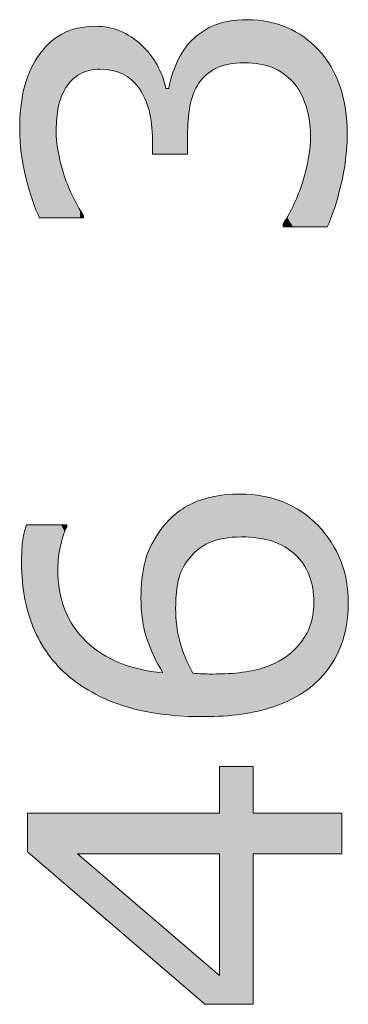
# Model space of a CAD drawing. Units: inches. Extents: x 5 to 63, y 5 to 46.9.
# Drawn here: x 10.1 to 11.4, y 15.2 to 19.2 of the extents above; entities that cross this region are included whole.
import ezdxf

# ---------------------------------------------------------------- set-up
doc = ezdxf.new("R2010")
doc.units = ezdxf.units.IN
doc.header["$MEASUREMENT"] = 0
doc.layers.add('UKUR', color=7, linetype='Continuous', lineweight=13)

# ---------------------------------------------------------------- blocks, each defined once
blk = doc.blocks.new('*U20')
at = {"layer": 'UKUR', "color": 7, "extrusion": (0, 0, -1)}
for points in [[(-10.8955, 15.2218), (-10.8955, 16.1923), (-11.0333, 15.2218)], [(-11.0333, 15.2218), (-10.8955, 16.1923), (-11.0333, 16.1923)], [(-10.3163, 15.6673), (-10.1114, 16.0018), (-10.3163, 16.0018)], [(-10.8352, 15.8364), (-10.8352, 16.0018), (-10.8955, 15.8364)], [(-10.8955, 15.8364), (-10.8352, 16.0018), (-10.8955, 16.0018)], [(-10.8352, 15.2218), (-10.3163, 15.8364), (-10.8352, 15.3907)], [(-10.8352, 15.2218), (-10.8352, 15.3907), (-10.8955, 15.2218)], [(-10.8955, 15.2218), (-10.8352, 15.3907), (-10.8955, 15.3389)]]:
    blk.add_solid(points, dxfattribs=at)
at = {"layer": 'UKUR', "color": 7}
for points in [[(10.1114, 15.8433), (10.1114, 16.0018), (10.3163, 15.6673)], [(10.3163, 15.8364), (10.3163, 16.0018), (10.8352, 15.8364)], [(10.8352, 15.8364), (10.3163, 16.0018), (10.8352, 16.0018)], [(11.0333, 15.8364), (11.0333, 16.0018), (11.3943, 15.8364)], [(11.3943, 15.8364), (11.0333, 16.0018), (11.3943, 16.0018)], [(10.3163, 15.6673), (10.3163, 15.8364), (10.8352, 15.2218)]]:
    blk.add_solid(points, dxfattribs=at)
blk = doc.blocks.new('*U21')
at = {"layer": 'UKUR', "color": 7}
for points in [[(10.8235, 17.0889), (10.8033, 17.2733), (10.8235, 17.2813)], [(10.8257, 17.0905), (10.8235, 17.2813), (10.8257, 17.2822)], [(10.8269, 17.0915), (10.8257, 17.2822), (10.8269, 17.2826)], [(10.8307, 17.0935), (10.8269, 17.2826), (10.8307, 17.2835)], [(10.8524, 17.1052), (10.8307, 17.2835), (10.8524, 17.2892)], [(10.8679, 17.1109), (10.8524, 17.2892), (10.8679, 17.2932)], [(10.8722, 17.1125), (10.8679, 17.2932), (10.8722, 17.2943)], [(10.8803, 17.1155), (10.8722, 17.2943), (10.8803, 17.295)], [(10.9109, 17.1227), (10.8803, 17.295), (10.9109, 17.2978)], [(10.9117, 17.1229), (10.9109, 17.2978), (10.9117, 17.2979)], [(10.9323, 17.1256), (10.9117, 17.2979), (10.9323, 17.2998)], [(10.9467, 17.1275), (10.9323, 17.2998), (10.9467, 17.3011)], [(10.9781, 17.1287), (10.9467, 17.3011), (10.9781, 17.304)], [(10.985, 17.129), (10.985, 17.3034), (10.9896, 17.1289)], [(10.9896, 17.1289), (10.9896, 17.303), (11.0198, 17.1279)], [(11.0198, 17.1279), (11.0198, 17.3004), (11.0398, 17.1258)], [(11.0398, 17.1258), (11.0398, 17.2987), (11.0524, 17.1245)], [(11.0524, 17.1245), (11.0524, 17.2976), (11.0531, 17.1244)], [(11.0531, 17.1244), (11.0531, 17.2975), (11.0714, 17.121)], [(11.0714, 17.121), (11.0714, 17.2959), (11.0829, 17.1189)], [(11.0829, 17.1189), (11.0829, 17.2926), (11.0829, 17.1189)], [(11.0829, 17.1189), (11.0829, 17.2926), (11.1114, 17.111)], [(11.1114, 17.111), (11.1114, 17.2844), (11.1153, 17.1095)], [(11.1153, 17.1095), (11.1153, 17.2833), (11.1201, 17.1077)], [(11.1201, 17.1077), (11.1201, 17.2819), (11.1377, 17.1009)], [(11.1377, 17.1009), (11.1377, 17.2768), (11.1533, 17.093)], [(10.7381, 16.9855), (10.7335, 17.2353), (10.7381, 17.2387)], [(10.7451, 17.0001), (10.7381, 17.2387), (10.7451, 17.244)], [(10.7484, 17.0068), (10.7451, 17.244), (10.7484, 17.2458)], [(10.7555, 17.0181), (10.7484, 17.2458), (10.7555, 17.2498)], [(10.7611, 17.027), (10.7555, 17.2498), (10.7611, 17.2529)], [(10.7813, 17.0524), (10.7611, 17.2529), (10.7813, 17.2642)], [(10.7835, 17.0546), (10.7813, 17.2642), (10.7835, 17.2654)], [(10.7869, 17.0579), (10.7835, 17.2654), (10.7869, 17.2668)], [(10.8033, 17.0739), (10.7869, 17.2668), (10.8033, 17.2733)], [(11.1533, 17.093), (11.1533, 17.2723), (11.1556, 17.0918)], [(11.1556, 17.0918), (11.1556, 17.2716), (11.162, 17.0886)], [(11.162, 17.0886), (11.162, 17.2683), (11.1713, 17.0825)], [(11.1713, 17.0825), (11.1713, 17.2633), (11.1824, 17.0752)], [(11.1824, 17.0752), (11.1824, 17.2574), (11.1841, 17.0741)], [(11.1841, 17.0741), (11.1841, 17.2564), (11.2041, 17.0574)], [(11.2041, 17.0574), (11.2041, 17.2457), (11.2072, 17.0541)], [(11.2072, 17.0541), (11.2072, 17.2441), (11.2215, 17.0393)], [(11.2215, 17.0393), (11.2215, 17.2365), (11.2221, 17.0387)], [(11.2221, 17.0387), (11.2221, 17.2361), (11.225, 17.0348)], [(10.7102, 16.4024), (10.6788, 17.1869), (10.7102, 17.2178)], [(10.7163, 16.402), (10.7102, 17.2178), (10.7163, 17.2224)], [(10.7102, 16.4024), (10.7102, 17.2178), (10.7163, 16.402)], [(10.7184, 16.89), (10.7163, 17.2224), (10.7184, 17.224)], [(10.7205, 16.9061), (10.7184, 17.224), (10.7205, 17.2256)], [(10.7249, 16.9395), (10.7205, 17.2256), (10.7249, 17.2288)], [(10.7259, 16.9438), (10.7249, 17.2288), (10.7259, 17.2296)], [(10.7303, 16.963), (10.7259, 17.2296), (10.7303, 17.2329)], [(10.7335, 16.9724), (10.7303, 17.2329), (10.7335, 17.2353)], [(11.225, 17.0348), (11.225, 17.2346), (11.231, 17.0269)], [(11.231, 17.0269), (11.231, 17.2314), (11.2376, 17.0183)], [(11.2376, 17.0183), (11.2376, 17.2258), (11.2402, 17.014)], [(11.2402, 17.014), (11.2402, 17.2236), (11.2507, 16.9963)], [(11.2507, 16.9963), (11.2507, 17.2147), (11.2528, 16.9917)], [(11.2528, 16.9917), (11.2528, 17.2129), (11.2615, 16.9726)], [(11.2615, 16.9726), (11.2615, 17.2056), (11.2631, 16.9679)], [(11.2631, 16.9679), (11.2631, 17.2043), (11.266, 16.959)], [(11.266, 16.959), (11.266, 17.2018), (11.2699, 16.9472)], [(11.2699, 16.9472), (11.2699, 17.1985), (11.2707, 16.9433)], [(11.2707, 16.9433), (11.2707, 17.1978), (11.2758, 16.9202)], [(10.1069, 16.8509), (10.1009, 17.1519), (10.1069, 17.1786)], [(10.1069, 16.8509), (10.1069, 17.1786), (10.1181, 16.8069)], [(10.1181, 16.8069), (10.1181, 17.1786), (10.142, 16.7445)], [(10.142, 16.7445), (10.142, 17.1786), (10.1719, 16.6874)], [(10.1719, 16.6874), (10.1719, 17.1786), (10.2073, 16.6357)], [(10.2073, 16.6357), (10.2073, 17.1786), (10.2354, 16.6038)], [(10.6646, 16.574), (10.6509, 17.1511), (10.6646, 17.1687)], [(10.6698, 16.4047), (10.6646, 17.1687), (10.6698, 17.1753)], [(10.6646, 16.4055), (10.6646, 17.1687), (10.6698, 16.4047)], [(10.6788, 16.4042), (10.6698, 17.1753), (10.6788, 17.1869)], [(10.6698, 16.4047), (10.6698, 17.1753), (10.6788, 16.4042)], [(10.6788, 16.4042), (10.6788, 17.1869), (10.7102, 16.4024)], [(11.2758, 16.9202), (11.2758, 17.1935), (11.2762, 16.917)], [(11.2762, 16.917), (11.2762, 17.1932), (11.2794, 16.8914)], [(11.2794, 16.8914), (11.2794, 17.1905), (11.2795, 16.8889)], [(11.2795, 16.8889), (11.2795, 17.1904), (11.2806, 16.861)], [(10.1009, 16.8742), (10.0914, 17.109), (10.1009, 17.1519)], [(10.1009, 16.8742), (10.1009, 17.1519), (10.1069, 16.8509)], [(10.6509, 16.5995), (10.6258, 17.1088), (10.6509, 17.1511)], [(10.6509, 16.5995), (10.6509, 17.1511), (10.6646, 16.574)], [(10.0907, 16.9465), (10.0872, 17.0236), (10.0907, 17.0943)], [(10.0914, 16.9415), (10.0907, 17.0943), (10.0914, 17.109)], [(10.0907, 16.9465), (10.0907, 17.0943), (10.0914, 16.9415)], [(10.0914, 16.9415), (10.0914, 17.109), (10.1009, 16.8742)], [(10.6126, 16.6792), (10.5978, 17.0455), (10.6126, 17.0866)], [(10.6258, 16.6458), (10.6126, 17.0866), (10.6258, 17.1088)], [(10.6126, 16.6792), (10.6126, 17.0866), (10.6258, 16.6458)], [(10.6258, 16.6458), (10.6258, 17.1088), (10.6509, 16.5995)], [(10.5965, 16.7221), (10.5899, 17.0236), (10.5965, 17.0421)], [(10.5978, 16.7166), (10.5965, 17.0421), (10.5978, 17.0455)], [(10.5965, 16.7221), (10.5965, 17.0421), (10.5978, 16.7166)], [(10.5978, 16.7166), (10.5978, 17.0455), (10.6126, 16.6792)], [(10.2354, 16.6038), (10.2354, 16.9981), (10.2383, 16.6006)], [(10.5899, 16.7514), (10.5806, 16.968), (10.5899, 17.0236)], [(10.5899, 16.7514), (10.5899, 17.0236), (10.5965, 16.7221)], [(10.2383, 16.6006), (10.2383, 16.963), (10.2426, 16.5956)], [(10.5786, 16.8222), (10.5747, 16.8789), (10.5786, 16.9559)], [(10.5806, 16.7922), (10.5786, 16.9559), (10.5806, 16.968)], [(10.5786, 16.8222), (10.5786, 16.9559), (10.5806, 16.7922)], [(10.5806, 16.7922), (10.5806, 16.968), (10.5899, 16.7514)], [(10.2426, 16.5956), (10.2426, 16.9101), (10.2471, 16.5906)], [(10.2471, 16.5906), (10.2471, 16.8938), (10.248, 16.5896)], [(10.248, 16.5896), (10.248, 16.8907), (10.2643, 16.5751)], [(10.7163, 16.402), (10.7163, 16.8386), (10.7184, 16.4019)], [(11.2795, 16.5272), (11.2794, 16.8335), (11.2795, 16.8342)], [(11.2806, 16.5282), (11.2795, 16.8342), (11.2806, 16.861)], [(10.2643, 16.5751), (10.2643, 16.8314), (10.2716, 16.5687)], [(10.2716, 16.5687), (10.2716, 16.8176), (10.2939, 16.5489)], [(10.7184, 16.4019), (10.7184, 16.8033), (10.7205, 16.4018)], [(11.2758, 16.5239), (11.2707, 16.7841), (11.2758, 16.8069)], [(11.2762, 16.5242), (11.2758, 16.8069), (11.2762, 16.8086)], [(11.2794, 16.5271), (11.2762, 16.8086), (11.2794, 16.8335)], [(10.2939, 16.5489), (10.2939, 16.7748), (10.3005, 16.5443)], [(10.3005, 16.5443), (10.3005, 16.7623), (10.347, 16.5117)], [(10.7205, 16.4018), (10.7205, 16.768), (10.7249, 16.4016)], [(11.2615, 16.5119), (11.2528, 16.7378), (11.2615, 16.757)], [(11.2631, 16.513), (11.2615, 16.757), (11.2631, 16.7604)], [(11.266, 16.515), (11.2631, 16.7604), (11.266, 16.7694)], [(11.2699, 16.5185), (11.266, 16.7694), (11.2699, 16.7814)], [(11.2707, 16.5193), (11.2699, 16.7814), (11.2707, 16.7841)], [(10.7249, 16.4016), (10.7249, 16.7407), (10.7259, 16.4015)], [(10.7259, 16.4015), (10.7259, 16.7346), (10.7303, 16.4012)], [(10.7303, 16.4012), (10.7303, 16.7162), (10.7335, 16.4011)], [(11.2402, 16.4972), (11.2376, 16.7124), (11.2402, 16.716)], [(11.2507, 16.5045), (11.2402, 16.716), (11.2507, 16.7342)], [(11.2528, 16.506), (11.2507, 16.7342), (11.2528, 16.7378)], [(10.347, 16.5117), (10.347, 16.7074), (10.3511, 16.5093)], [(10.3511, 16.5093), (10.3511, 16.7025), (10.4037, 16.4798)], [(10.7335, 16.4011), (10.7335, 16.7025), (10.7381, 16.4008)], [(10.7381, 16.4008), (10.7381, 16.6892), (10.7451, 16.4004)], [(11.2072, 16.4769), (11.2041, 16.672), (11.2072, 16.675)], [(11.2215, 16.4844), (11.2072, 16.675), (11.2215, 16.6911)], [(11.2221, 16.4847), (11.2215, 16.6911), (11.2221, 16.6917)], [(11.225, 16.4868), (11.2221, 16.6917), (11.225, 16.695)], [(11.231, 16.4909), (11.225, 16.695), (11.231, 16.7033)], [(11.2376, 16.4955), (11.231, 16.7033), (11.2376, 16.7124)], [(10.4037, 16.4798), (10.4037, 16.6613), (10.4143, 16.4751)], [(10.4143, 16.4751), (10.4143, 16.653), (10.4641, 16.4533)], [(10.7451, 16.4004), (10.7451, 16.6687), (10.7484, 16.4002)], [(10.7484, 16.4002), (10.7484, 16.6593), (10.7555, 16.3998)], [(10.7555, 16.3998), (10.7555, 16.6386), (10.7611, 16.3995)], [(11.162, 16.4543), (11.1556, 16.6326), (11.162, 16.6371)], [(11.1713, 16.4579), (11.162, 16.6371), (11.1713, 16.6437)], [(11.1824, 16.4638), (11.1713, 16.6437), (11.1824, 16.6516)], [(11.1841, 16.4647), (11.1824, 16.6516), (11.1841, 16.6532)], [(11.2041, 16.4752), (11.1841, 16.6532), (11.2041, 16.672)], [(10.4641, 16.4533), (10.4641, 16.6273), (10.4876, 16.4457)], [(10.4876, 16.4457), (10.4876, 16.6151), (10.5282, 16.4324)], [(10.5282, 16.4324), (10.5282, 16.6023), (10.571, 16.4222)], [(10.7611, 16.3995), (10.7611, 16.6269), (10.7813, 16.3984)], [(11.0714, 16.4234), (11.0531, 16.5893), (11.0714, 16.5945)], [(11.0829, 16.4267), (11.0714, 16.5945), (11.0829, 16.5978)], [(11.1114, 16.4348), (11.0829, 16.5978), (11.1114, 16.6095)], [(11.0829, 16.4267), (11.0829, 16.5978), (11.0829, 16.5978)], [(11.1153, 16.4359), (11.1114, 16.6095), (11.1153, 16.611)], [(11.1201, 16.4378), (11.1153, 16.611), (11.1201, 16.613)], [(11.1377, 16.4447), (11.1201, 16.613), (11.1377, 16.6225)], [(11.1533, 16.4509), (11.1377, 16.6225), (11.1533, 16.6309)], [(11.1556, 16.4518), (11.1533, 16.6309), (11.1556, 16.6326)], [(10.571, 16.4222), (10.571, 16.5888), (10.5747, 16.4214)], [(10.5747, 16.4214), (10.5747, 16.5882), (10.5786, 16.4205)], [(10.5786, 16.4205), (10.5786, 16.5876), (10.5806, 16.42)], [(10.5806, 16.42), (10.5806, 16.5873), (10.5899, 16.4178)], [(10.5899, 16.4178), (10.5899, 16.5858), (10.5965, 16.4162)], [(10.5965, 16.4162), (10.5965, 16.5848), (10.5978, 16.416)], [(10.5978, 16.416), (10.5978, 16.5846), (10.6126, 16.4137)], [(10.6126, 16.4137), (10.6126, 16.5822), (10.6258, 16.4116)], [(10.6258, 16.4116), (10.6258, 16.5802), (10.6509, 16.4077)], [(10.6509, 16.4077), (10.6509, 16.5762), (10.6646, 16.4055)], [(10.7813, 16.3984), (10.7813, 16.5847), (10.7835, 16.3982)], [(10.7835, 16.3982), (10.7835, 16.5802), (10.7869, 16.398)], [(10.7869, 16.398), (10.7869, 16.573), (10.8033, 16.3971)], [(10.8033, 16.3971), (10.8033, 16.5719), (10.8235, 16.396)], [(10.8235, 16.396), (10.8235, 16.5706), (10.8257, 16.3958)], [(10.8257, 16.3958), (10.8257, 16.5705), (10.8269, 16.3958)], [(10.8269, 16.3958), (10.8269, 16.5705), (10.8307, 16.3956)], [(10.8722, 16.3969), (10.8679, 16.5695), (10.8722, 16.5697)], [(10.8803, 16.3971), (10.8722, 16.5697), (10.8803, 16.5699)], [(10.9109, 16.3981), (10.8803, 16.5699), (10.9109, 16.5707)], [(10.9117, 16.3982), (10.9109, 16.5707), (10.9117, 16.5708)], [(10.9323, 16.4003), (10.9117, 16.5708), (10.9323, 16.5713)], [(10.9467, 16.4017), (10.9323, 16.5713), (10.9467, 16.5727)], [(10.9781, 16.4049), (10.9467, 16.5727), (10.9781, 16.5756)], [(10.985, 16.4056), (10.9781, 16.5756), (10.985, 16.5762)], [(10.9896, 16.4065), (10.985, 16.5763), (10.9896, 16.5767)], [(10.985, 16.4056), (10.985, 16.5762), (10.985, 16.5763)], [(11.0198, 16.4121), (10.9896, 16.5767), (11.0198, 16.582)], [(11.0398, 16.4158), (11.0198, 16.582), (11.0398, 16.5855)], [(11.0524, 16.4181), (11.0398, 16.5855), (11.0524, 16.5891)], [(11.0531, 16.4182), (11.0524, 16.5891), (11.0531, 16.5893)]]:
    blk.add_solid(points, dxfattribs=at)
at = {"layer": 'UKUR', "color": 7, "extrusion": (0, 0, -1)}
for points in [[(-10.8235, 17.0889), (-10.8235, 17.2813), (-10.8257, 17.0905)], [(-10.8257, 17.0905), (-10.8257, 17.2822), (-10.8269, 17.0915)], [(-10.8269, 17.0915), (-10.8269, 17.2826), (-10.8307, 17.0935)], [(-10.8307, 17.0935), (-10.8307, 17.2835), (-10.8524, 17.1052)], [(-10.8524, 17.1052), (-10.8524, 17.2892), (-10.8679, 17.1109)], [(-10.8679, 17.1109), (-10.8679, 17.2932), (-10.8722, 17.1125)], [(-10.8722, 17.1125), (-10.8722, 17.2943), (-10.8803, 17.1155)], [(-10.8803, 17.1155), (-10.8803, 17.295), (-10.9109, 17.1227)], [(-10.9109, 17.1227), (-10.9109, 17.2978), (-10.9117, 17.1229)], [(-10.9117, 17.1229), (-10.9117, 17.2979), (-10.9323, 17.1256)], [(-10.9323, 17.1256), (-10.9323, 17.2998), (-10.9467, 17.1275)], [(-10.9467, 17.1275), (-10.9467, 17.3011), (-10.9781, 17.1287)], [(-10.9781, 17.1287), (-10.9781, 17.304), (-10.985, 17.129)], [(-10.985, 17.129), (-10.9781, 17.304), (-10.985, 17.3034)], [(-10.985, 17.129), (-10.985, 17.3034), (-10.985, 17.129)], [(-10.985, 17.129), (-10.985, 17.3034), (-10.985, 17.3034)], [(-10.9896, 17.1289), (-10.985, 17.3034), (-10.9896, 17.303)], [(-11.0198, 17.1279), (-10.9896, 17.303), (-11.0198, 17.3004)], [(-11.0398, 17.1258), (-11.0198, 17.3004), (-11.0398, 17.2987)], [(-11.0524, 17.1245), (-11.0398, 17.2987), (-11.0524, 17.2976)], [(-11.0531, 17.1244), (-11.0524, 17.2976), (-11.0531, 17.2975)], [(-11.0714, 17.121), (-11.0531, 17.2975), (-11.0714, 17.2959)], [(-11.0829, 17.1189), (-11.0714, 17.2959), (-11.0829, 17.2926)], [(-11.0829, 17.1189), (-11.0829, 17.2926), (-11.0829, 17.2926)], [(-11.1114, 17.111), (-11.0829, 17.2926), (-11.1114, 17.2844)], [(-11.1153, 17.1095), (-11.1114, 17.2844), (-11.1153, 17.2833)], [(-11.1201, 17.1077), (-11.1153, 17.2833), (-11.1201, 17.2819)], [(-11.1377, 17.1009), (-11.1201, 17.2819), (-11.1377, 17.2768)], [(-11.1533, 17.093), (-11.1377, 17.2768), (-11.1533, 17.2723)], [(-10.7381, 16.9855), (-10.7381, 17.2387), (-10.7451, 17.0001)], [(-10.7451, 17.0001), (-10.7451, 17.244), (-10.7484, 17.0068)], [(-10.7484, 17.0068), (-10.7484, 17.2458), (-10.7555, 17.0181)], [(-10.7555, 17.0181), (-10.7555, 17.2498), (-10.7611, 17.027)], [(-10.7611, 17.027), (-10.7611, 17.2529), (-10.7813, 17.0524)], [(-10.7813, 17.0524), (-10.7813, 17.2642), (-10.7835, 17.0546)], [(-10.7835, 17.0546), (-10.7835, 17.2654), (-10.7869, 17.0579)], [(-10.7869, 17.0579), (-10.7869, 17.2668), (-10.8033, 17.0739)], [(-10.8033, 17.0739), (-10.8033, 17.2733), (-10.8235, 17.0889)], [(-11.1556, 17.0918), (-11.1533, 17.2723), (-11.1556, 17.2716)], [(-11.162, 17.0886), (-11.1556, 17.2716), (-11.162, 17.2683)], [(-11.1713, 17.0825), (-11.162, 17.2683), (-11.1713, 17.2633)], [(-11.1824, 17.0752), (-11.1713, 17.2633), (-11.1824, 17.2574)], [(-11.1841, 17.0741), (-11.1824, 17.2574), (-11.1841, 17.2564)], [(-11.2041, 17.0574), (-11.1841, 17.2564), (-11.2041, 17.2457)], [(-11.2072, 17.0541), (-11.2041, 17.2457), (-11.2072, 17.2441)], [(-11.2215, 17.0393), (-11.2072, 17.2441), (-11.2215, 17.2365)], [(-11.2221, 17.0387), (-11.2215, 17.2365), (-11.2221, 17.2361)], [(-11.225, 17.0348), (-11.2221, 17.2361), (-11.225, 17.2346)], [(-10.7163, 16.8386), (-10.7163, 17.2224), (-10.7184, 16.89)], [(-10.7184, 16.89), (-10.7184, 17.224), (-10.7205, 16.9061)], [(-10.7205, 16.9061), (-10.7205, 17.2256), (-10.7249, 16.9395)], [(-10.7249, 16.9395), (-10.7249, 17.2288), (-10.7259, 16.9438)], [(-10.7259, 16.9438), (-10.7259, 17.2296), (-10.7303, 16.963)], [(-10.7303, 16.963), (-10.7303, 17.2329), (-10.7335, 16.9724)], [(-10.7335, 16.9724), (-10.7335, 17.2353), (-10.7381, 16.9855)], [(-11.231, 17.0269), (-11.225, 17.2346), (-11.231, 17.2314)], [(-11.2376, 17.0183), (-11.231, 17.2314), (-11.2376, 17.2258)], [(-11.2402, 17.014), (-11.2376, 17.2258), (-11.2402, 17.2236)], [(-11.2507, 16.9963), (-11.2402, 17.2236), (-11.2507, 17.2147)], [(-11.2528, 16.9917), (-11.2507, 17.2147), (-11.2528, 17.2129)], [(-11.2615, 16.9726), (-11.2528, 17.2129), (-11.2615, 17.2056)], [(-11.2631, 16.9679), (-11.2615, 17.2056), (-11.2631, 17.2043)], [(-11.266, 16.959), (-11.2631, 17.2043), (-11.266, 17.2018)], [(-11.2699, 16.9472), (-11.266, 17.2018), (-11.2699, 17.1985)], [(-11.2707, 16.9433), (-11.2699, 17.1985), (-11.2707, 17.1978)], [(-11.2758, 16.9202), (-11.2707, 17.1978), (-11.2758, 17.1935)], [(-10.1181, 16.8069), (-10.1069, 17.1786), (-10.1181, 17.1786)], [(-10.142, 16.7445), (-10.1181, 17.1786), (-10.142, 17.1786)], [(-10.1719, 16.6874), (-10.142, 17.1786), (-10.1719, 17.1786)], [(-10.2073, 16.6357), (-10.1719, 17.1786), (-10.2073, 17.1786)], [(-10.2354, 16.6038), (-10.2073, 17.1786), (-10.2354, 17.1786)], [(-10.2354, 16.9981), (-10.2354, 17.1786), (-10.2383, 17.0482)], [(-10.2383, 17.0482), (-10.2354, 17.1786), (-10.2383, 17.1786)], [(-10.2383, 17.0482), (-10.2383, 17.1786), (-10.2426, 17.0724)], [(-10.2426, 17.0724), (-10.2383, 17.1786), (-10.2426, 17.1786)], [(-10.2426, 17.0724), (-10.2426, 17.1786), (-10.2471, 17.0973)], [(-10.2471, 17.0973), (-10.2426, 17.1786), (-10.2471, 17.1786)], [(-10.2471, 17.0973), (-10.2471, 17.1786), (-10.248, 17.0999)], [(-10.248, 17.0999), (-10.2471, 17.1786), (-10.248, 17.1786)], [(-10.248, 17.0999), (-10.248, 17.1786), (-10.2643, 17.1488)], [(-10.2643, 17.1488), (-10.248, 17.1786), (-10.2643, 17.1786)], [(-10.2643, 17.1488), (-10.2643, 17.1786), (-10.2716, 17.1704)], [(-10.2716, 17.1704), (-10.2643, 17.1786), (-10.2716, 17.1786)], [(-11.2762, 16.917), (-11.2758, 17.1935), (-11.2762, 17.1932)], [(-11.2794, 16.8914), (-11.2762, 17.1932), (-11.2794, 17.1905)], [(-11.2795, 16.8889), (-11.2794, 17.1905), (-11.2795, 17.1904)], [(-11.2806, 16.861), (-11.2795, 17.1904), (-11.2806, 17.1894)], [(-11.2806, 16.5282), (-11.2806, 17.1894), (-11.2975, 16.5434)], [(-11.2975, 16.5434), (-11.2806, 17.1894), (-11.2975, 17.1752)], [(-11.2975, 16.5434), (-11.2975, 17.1752), (-11.3047, 16.5499)], [(-11.3047, 16.5499), (-11.2975, 17.1752), (-11.3047, 17.1661)], [(-11.3047, 16.5499), (-11.3047, 17.1661), (-11.3516, 16.6089)], [(-11.3516, 16.6089), (-11.3047, 17.1661), (-11.3516, 17.107)], [(-11.3516, 16.6089), (-11.3516, 17.107), (-11.3554, 16.6138)], [(-11.3554, 16.6138), (-11.3516, 17.107), (-11.3554, 17.0995)], [(-11.3554, 16.6138), (-11.3554, 17.0995), (-11.3902, 16.684)], [(-11.3902, 16.684), (-11.3554, 17.0995), (-11.3902, 17.0316)], [(-10.2383, 16.6006), (-10.2354, 16.9981), (-10.2383, 16.963)], [(-11.3902, 16.684), (-11.3902, 17.0316), (-11.3916, 16.6867)], [(-11.3916, 16.6867), (-11.3902, 17.0316), (-11.3916, 17.0268)], [(-11.3916, 16.6867), (-11.3916, 17.0268), (-11.4134, 16.7676)], [(-11.4134, 16.7676), (-11.3916, 17.0268), (-11.4134, 16.949)], [(-10.2426, 16.5956), (-10.2383, 16.963), (-10.2426, 16.9101)], [(-11.4134, 16.7676), (-11.4134, 16.949), (-11.4137, 16.7687)], [(-11.4137, 16.7687), (-11.4134, 16.949), (-11.4137, 16.9456)], [(-11.4137, 16.7687), (-11.4137, 16.9456), (-11.4212, 16.8593)], [(-10.2471, 16.5906), (-10.2426, 16.9101), (-10.2471, 16.8938)], [(-10.248, 16.5896), (-10.2471, 16.8938), (-10.248, 16.8907)], [(-10.2643, 16.5751), (-10.248, 16.8907), (-10.2643, 16.8314)], [(-10.7184, 16.4019), (-10.7163, 16.8386), (-10.7184, 16.8033)], [(-11.2795, 16.5272), (-11.2795, 16.8342), (-11.2806, 16.5282)], [(-10.2716, 16.5687), (-10.2643, 16.8314), (-10.2716, 16.8176)], [(-10.2939, 16.5489), (-10.2716, 16.8176), (-10.2939, 16.7748)], [(-10.7205, 16.4018), (-10.7184, 16.8033), (-10.7205, 16.768)], [(-11.2758, 16.5239), (-11.2758, 16.8069), (-11.2762, 16.5242)], [(-11.2762, 16.5242), (-11.2762, 16.8086), (-11.2794, 16.5271)], [(-11.2794, 16.5271), (-11.2794, 16.8335), (-11.2795, 16.5272)], [(-10.3005, 16.5443), (-10.2939, 16.7748), (-10.3005, 16.7623)], [(-10.347, 16.5117), (-10.3005, 16.7623), (-10.347, 16.7074)], [(-10.7249, 16.4016), (-10.7205, 16.768), (-10.7249, 16.7407)], [(-11.2615, 16.5119), (-11.2615, 16.757), (-11.2631, 16.513)], [(-11.2631, 16.513), (-11.2631, 16.7604), (-11.266, 16.515)], [(-11.266, 16.515), (-11.266, 16.7694), (-11.2699, 16.5185)], [(-11.2699, 16.5185), (-11.2699, 16.7814), (-11.2707, 16.5193)], [(-11.2707, 16.5193), (-11.2707, 16.7841), (-11.2758, 16.5239)], [(-10.7259, 16.4015), (-10.7249, 16.7407), (-10.7259, 16.7346)], [(-10.7303, 16.4012), (-10.7259, 16.7346), (-10.7303, 16.7162)], [(-10.7335, 16.4011), (-10.7303, 16.7162), (-10.7335, 16.7025)], [(-11.2402, 16.4972), (-11.2402, 16.716), (-11.2507, 16.5045)], [(-11.2507, 16.5045), (-11.2507, 16.7342), (-11.2528, 16.506)], [(-11.2528, 16.506), (-11.2528, 16.7378), (-11.2615, 16.5119)], [(-10.3511, 16.5093), (-10.347, 16.7074), (-10.3511, 16.7025)], [(-10.4037, 16.4798), (-10.3511, 16.7025), (-10.4037, 16.6613)], [(-10.7381, 16.4008), (-10.7335, 16.7025), (-10.7381, 16.6892)], [(-10.7451, 16.4004), (-10.7381, 16.6892), (-10.7451, 16.6687)], [(-11.2072, 16.4769), (-11.2072, 16.675), (-11.2215, 16.4844)], [(-11.2215, 16.4844), (-11.2215, 16.6911), (-11.2221, 16.4847)], [(-11.2221, 16.4847), (-11.2221, 16.6917), (-11.225, 16.4868)], [(-11.225, 16.4868), (-11.225, 16.695), (-11.231, 16.4909)], [(-11.231, 16.4909), (-11.231, 16.7033), (-11.2376, 16.4955)], [(-11.2376, 16.4955), (-11.2376, 16.7124), (-11.2402, 16.4972)], [(-10.4143, 16.4751), (-10.4037, 16.6613), (-10.4143, 16.653)], [(-10.4641, 16.4533), (-10.4143, 16.653), (-10.4641, 16.6273)], [(-10.7484, 16.4002), (-10.7451, 16.6687), (-10.7484, 16.6593)], [(-10.7555, 16.3998), (-10.7484, 16.6593), (-10.7555, 16.6386)], [(-10.7611, 16.3995), (-10.7555, 16.6386), (-10.7611, 16.6269)], [(-11.162, 16.4543), (-11.162, 16.6371), (-11.1713, 16.4579)], [(-11.1713, 16.4579), (-11.1713, 16.6437), (-11.1824, 16.4638)], [(-11.1824, 16.4638), (-11.1824, 16.6516), (-11.1841, 16.4647)], [(-11.1841, 16.4647), (-11.1841, 16.6532), (-11.2041, 16.4752)], [(-11.2041, 16.4752), (-11.2041, 16.672), (-11.2072, 16.4769)], [(-10.4876, 16.4457), (-10.4641, 16.6273), (-10.4876, 16.6151)], [(-10.5282, 16.4324), (-10.4876, 16.6151), (-10.5282, 16.6023)], [(-10.571, 16.4222), (-10.5282, 16.6023), (-10.571, 16.5888)], [(-10.7813, 16.3984), (-10.7611, 16.6269), (-10.7813, 16.5847)], [(-11.0714, 16.4234), (-11.0714, 16.5945), (-11.0829, 16.4267)], [(-11.0829, 16.4267), (-11.0829, 16.5978), (-11.0829, 16.4267)], [(-11.0829, 16.4267), (-11.0829, 16.5978), (-11.1114, 16.4348)], [(-11.1114, 16.4348), (-11.1114, 16.6095), (-11.1153, 16.4359)], [(-11.1153, 16.4359), (-11.1153, 16.611), (-11.1201, 16.4378)], [(-11.1201, 16.4378), (-11.1201, 16.613), (-11.1377, 16.4447)], [(-11.1377, 16.4447), (-11.1377, 16.6225), (-11.1533, 16.4509)], [(-11.1533, 16.4509), (-11.1533, 16.6309), (-11.1556, 16.4518)], [(-11.1556, 16.4518), (-11.1556, 16.6326), (-11.162, 16.4543)], [(-10.5747, 16.4214), (-10.571, 16.5888), (-10.5747, 16.5882)], [(-10.5786, 16.4205), (-10.5747, 16.5882), (-10.5786, 16.5876)], [(-10.5806, 16.42), (-10.5786, 16.5876), (-10.5806, 16.5873)], [(-10.5899, 16.4178), (-10.5806, 16.5873), (-10.5899, 16.5858)], [(-10.5965, 16.4162), (-10.5899, 16.5858), (-10.5965, 16.5848)], [(-10.5978, 16.416), (-10.5965, 16.5848), (-10.5978, 16.5846)], [(-10.6126, 16.4137), (-10.5978, 16.5846), (-10.6126, 16.5822)], [(-10.6258, 16.4116), (-10.6126, 16.5822), (-10.6258, 16.5802)], [(-10.6509, 16.4077), (-10.6258, 16.5802), (-10.6509, 16.5762)], [(-10.6646, 16.4055), (-10.6509, 16.5762), (-10.6646, 16.574)], [(-10.7835, 16.3982), (-10.7813, 16.5847), (-10.7835, 16.5802)], [(-10.7869, 16.398), (-10.7835, 16.5802), (-10.7869, 16.573)], [(-10.8033, 16.3971), (-10.7869, 16.573), (-10.8033, 16.5719)], [(-10.8235, 16.396), (-10.8033, 16.5719), (-10.8235, 16.5706)], [(-10.8257, 16.3958), (-10.8235, 16.5706), (-10.8257, 16.5705)], [(-10.8269, 16.3958), (-10.8257, 16.5705), (-10.8269, 16.5705)], [(-10.8307, 16.3956), (-10.8269, 16.5705), (-10.8307, 16.5704)], [(-10.8307, 16.3956), (-10.8307, 16.5704), (-10.8524, 16.3962)], [(-10.8524, 16.3962), (-10.8307, 16.5704), (-10.8524, 16.5699)], [(-10.8524, 16.3962), (-10.8524, 16.5699), (-10.8679, 16.3967)], [(-10.8679, 16.3967), (-10.8524, 16.5699), (-10.8679, 16.5695)], [(-10.8679, 16.3967), (-10.8679, 16.5695), (-10.8722, 16.3969)], [(-10.8722, 16.3969), (-10.8722, 16.5697), (-10.8803, 16.3971)], [(-10.8803, 16.3971), (-10.8803, 16.5699), (-10.9109, 16.3981)], [(-10.9109, 16.3981), (-10.9109, 16.5707), (-10.9117, 16.3982)], [(-10.9117, 16.3982), (-10.9117, 16.5708), (-10.9323, 16.4003)], [(-10.9323, 16.4003), (-10.9323, 16.5713), (-10.9467, 16.4017)], [(-10.9467, 16.4017), (-10.9467, 16.5727), (-10.9781, 16.4049)], [(-10.9781, 16.4049), (-10.9781, 16.5756), (-10.985, 16.4056)], [(-10.985, 16.4056), (-10.985, 16.5763), (-10.9896, 16.4065)], [(-10.985, 16.4056), (-10.985, 16.5762), (-10.985, 16.4056)], [(-10.9896, 16.4065), (-10.9896, 16.5767), (-11.0198, 16.4121)], [(-11.0198, 16.4121), (-11.0198, 16.582), (-11.0398, 16.4158)], [(-11.0398, 16.4158), (-11.0398, 16.5855), (-11.0524, 16.4181)], [(-11.0524, 16.4181), (-11.0524, 16.5891), (-11.0531, 16.4182)], [(-11.0531, 16.4182), (-11.0531, 16.5893), (-11.0714, 16.4234)]]:
    blk.add_solid(points, dxfattribs=at)
blk = doc.blocks.new('block 11')
at = {"layer": 'UKUR', "lineweight": 0}
for points in [[(11.0333, 16.1923), (11.0333, 16.0018), (11.3943, 16.0018), (11.3943, 15.8364), (11.0333, 15.8364), (11.0333, 15.2218), (10.8352, 15.2218), (10.1114, 15.8433), (10.1114, 16.0018), (10.8955, 16.0018), (10.8955, 16.1923), (11.0333, 16.1923)], [(10.8955, 15.8364), (10.3163, 15.8364), (10.8955, 15.3389), (10.8955, 15.8364)]]:
    blk.add_lwpolyline(points, dxfattribs=at)
for points, knots in [([(10.9781, 17.304), (11.1084, 17.304), (11.2148, 17.2606), (11.2975, 17.1752), (11.3798, 17.0891), (11.4212, 16.9836), (11.4212, 16.8593), (11.4212, 16.7962), (11.4112, 16.7383), (11.3916, 16.6867), (11.3723, 16.635), (11.3433, 16.5895), (11.3047, 16.5499), (11.2568, 16.5006), (11.1938, 16.4624), (11.1153, 16.4359), (11.0364, 16.409), (10.9416, 16.3956), (10.8307, 16.3956), (10.717, 16.3956), (10.6161, 16.4076), (10.5282, 16.4324), (10.4404, 16.4565), (10.3622, 16.4958), (10.2939, 16.5489), (10.2292, 16.5995), (10.1782, 16.6646), (10.142, 16.7445), (10.1055, 16.8245), (10.0872, 16.9175), (10.0872, 17.0236), (10.0872, 17.0577), (10.0886, 17.0863), (10.0914, 17.109), (10.0945, 17.1321), (10.0996, 17.1552), (10.1069, 17.1786), (10.1069, 17.1786), (10.2716, 17.1786), (10.2716, 17.1786), (10.2716, 17.1786), (10.2716, 17.1704), (10.2716, 17.1704), (10.2629, 17.1542), (10.2547, 17.1297), (10.2471, 17.0973), (10.2392, 17.0649), (10.2354, 17.0319), (10.2354, 16.9981), (10.2354, 16.8744), (10.274, 16.7759), (10.3511, 16.7025), (10.4286, 16.6288), (10.533, 16.5861), (10.6646, 16.574), (10.635, 16.6222), (10.613, 16.6698), (10.5978, 16.7166), (10.5826, 16.7631), (10.5747, 16.8176), (10.5747, 16.8789), (10.5747, 16.9333), (10.5799, 16.9816), (10.5899, 17.0236), (10.5999, 17.0649), (10.6202, 17.1077), (10.6509, 17.1511), (10.6857, 17.2021), (10.7301, 17.2399), (10.7835, 17.2654), (10.8369, 17.2909), (10.9017, 17.304), (10.9781, 17.304)], [0, 0, 0, 0, 1, 1, 1, 2, 2, 2, 3, 3, 3, 4, 4, 4, 5, 5, 5, 6, 6, 6, 7, 7, 7, 8, 8, 8, 9, 9, 9, 10, 10, 10, 11, 11, 11, 12, 12, 12, 13, 13, 13, 14, 14, 14, 15, 15, 15, 16, 16, 16, 17, 17, 17, 18, 18, 18, 19, 19, 19, 20, 20, 20, 21, 21, 21, 22, 22, 22, 23, 23, 23, 24, 24, 24, 24]), ([(10.985, 17.129), (10.9316, 17.129), (10.8872, 17.1207), (10.8524, 17.1052), (10.8173, 17.0894), (10.7869, 17.0636), (10.7611, 17.027), (10.7425, 17.0009), (10.7304, 16.9716), (10.7249, 16.9395), (10.7191, 16.9072), (10.7163, 16.8734), (10.7163, 16.8386), (10.7163, 16.7897), (10.7218, 16.7445), (10.7335, 16.7025), (10.7449, 16.6605), (10.7628, 16.6174), (10.7869, 16.573), (10.7993, 16.5719), (10.8117, 16.5709), (10.8235, 16.5706), (10.8352, 16.5699), (10.85, 16.5695), (10.8679, 16.5695), (10.9585, 16.5695), (11.0302, 16.5792), (11.0829, 16.5978), (11.1352, 16.6164), (11.1769, 16.6419), (11.2072, 16.675), (11.2327, 16.7011), (11.251, 16.7297), (11.2631, 16.7604), (11.2748, 16.7914), (11.2806, 16.8245), (11.2806, 16.861), (11.2806, 16.9444), (11.2551, 17.0098), (11.2041, 17.0574), (11.1535, 17.1049), (11.0805, 17.129), (10.985, 17.129)], [0, 0, 0, 0, 1, 1, 1, 2, 2, 2, 3, 3, 3, 4, 4, 4, 5, 5, 5, 6, 6, 6, 7, 7, 7, 8, 8, 8, 9, 9, 9, 10, 10, 10, 11, 11, 11, 12, 12, 12, 13, 13, 13, 14, 14, 14, 14])]:
    blk.add_open_spline(points, degree=3, knots=knots, dxfattribs=at)
at = {"layer": 'UKUR', "color": 7}
for name in ['*U21', '*U20']:
    blk.add_blockref(name, (0, 0), dxfattribs=at)
blk = doc.blocks.new('*U61')
at = {"layer": 'UKUR', "color": 7}
for points in [[(10.3156, 19.0101), (10.2939, 19.1966), (10.3156, 19.2046)], [(10.3256, 19.0176), (10.3156, 19.2046), (10.3256, 19.2057)], [(10.3408, 19.0236), (10.3256, 19.2057), (10.3408, 19.2074)], [(10.3636, 19.0326), (10.3408, 19.2074), (10.3636, 19.2099)], [(10.389, 19.0355), (10.3636, 19.2099), (10.389, 19.2126)], [(10.4073, 19.0376), (10.4073, 19.2109), (10.4408, 19.0343)], [(10.4408, 19.0343), (10.4408, 19.2079), (10.4566, 19.0327)], [(10.8648, 19.0302), (10.8421, 19.1992), (10.8648, 19.2126)], [(10.8824, 19.0417), (10.8648, 19.2126), (10.8824, 19.2181)], [(10.9289, 19.0565), (10.8824, 19.2181), (10.9289, 19.2328)], [(10.9336, 19.058), (10.9289, 19.2328), (10.9336, 19.2332)], [(10.9964, 19.0634), (10.9336, 19.2332), (10.9964, 19.2384)], [(11.0095, 19.0624), (10.9964, 19.2384), (11.0095, 19.2395)], [(10.9964, 19.0634), (10.9964, 19.2384), (11.0095, 19.0624)], [(11.0095, 19.0624), (11.0095, 19.2395), (11.0603, 19.0586)], [(11.0603, 19.0586), (11.0603, 19.2346), (11.0937, 19.0493)], [(11.0937, 19.0493), (11.0937, 19.2313), (11.1122, 19.0441)], [(11.1122, 19.0441), (11.1122, 19.2256), (11.1552, 19.02)], [(11.1552, 19.02), (11.1552, 19.2123), (11.1558, 19.0197)], [(11.1558, 19.0197), (11.1558, 19.2121), (11.1707, 19.0068)], [(11.1707, 19.0068), (11.1707, 19.2074), (11.1955, 18.9852)], [(10.2361, 18.8684), (10.2288, 19.164), (10.2361, 19.1693)], [(10.2374, 18.8833), (10.2361, 19.1693), (10.2374, 19.1703)], [(10.2496, 18.9242), (10.2374, 19.1703), (10.2496, 19.1792)], [(10.2519, 18.9289), (10.2496, 19.1792), (10.2519, 19.1809)], [(10.2581, 18.9415), (10.2519, 19.1809), (10.2581, 19.1832)], [(10.2685, 18.9625), (10.2581, 19.1832), (10.2685, 19.1871)], [(10.2935, 18.9935), (10.2685, 19.1871), (10.2935, 19.1964)], [(10.2939, 18.9941), (10.2935, 19.1964), (10.2939, 19.1966)], [(10.4566, 19.0327), (10.4566, 19.2033), (10.4891, 19.0217)], [(10.4891, 19.0217), (10.4891, 19.1937), (10.4997, 19.018)], [(10.4997, 19.018), (10.4997, 19.1882), (10.5341, 18.9954)], [(10.5341, 18.9954), (10.5341, 19.1702), (10.5366, 18.9937)], [(10.5366, 18.9937), (10.5366, 19.1682), (10.5671, 18.9597)], [(10.8114, 18.9808), (10.7888, 19.1599), (10.8114, 19.1803)], [(10.8134, 18.983), (10.8114, 19.1803), (10.8134, 19.1821)], [(10.8421, 19.0154), (10.8134, 19.1821), (10.8421, 19.1992)], [(11.1955, 18.9852), (11.1955, 19.1935), (11.1993, 18.9799)], [(11.1993, 18.9799), (11.1993, 19.1913), (11.2266, 18.9413)], [(11.2266, 18.9413), (11.2266, 19.176), (11.2351, 18.9202)], [(11.2351, 18.9202), (11.2351, 19.1712), (11.2391, 18.9104)], [(11.2391, 18.9104), (11.2391, 19.1689), (11.2489, 18.886)], [(10.1977, 18.4309), (10.1606, 19.0968), (10.1977, 19.1412)], [(10.2288, 18.4309), (10.1977, 19.1412), (10.2288, 19.164)], [(10.5671, 18.9597), (10.5671, 19.144), (10.5758, 18.9445)], [(10.5758, 18.9445), (10.5758, 19.1372), (10.5911, 18.9174)], [(10.7649, 18.6903), (10.7415, 19.1033), (10.7649, 19.135)], [(10.7718, 18.8527), (10.7649, 19.135), (10.7718, 19.1444)], [(10.7745, 18.8867), (10.7718, 19.1444), (10.7745, 19.1469)], [(10.7888, 18.9379), (10.7745, 19.1469), (10.7888, 19.1599)], [(11.2489, 18.886), (11.2489, 19.1604), (11.2592, 18.8414)], [(11.2592, 18.8414), (11.2592, 19.1515), (11.2626, 18.8266)], [(11.2626, 18.8266), (11.2626, 19.1485), (11.2672, 18.7703)], [(10.152, 18.4522), (10.1317, 19.0486), (10.152, 19.0865)], [(10.1606, 18.4309), (10.152, 19.0865), (10.1606, 19.0968)], [(10.152, 18.4522), (10.152, 19.0865), (10.1606, 18.4309)], [(10.5911, 18.9174), (10.5911, 19.1205), (10.6081, 18.8684)], [(10.6081, 18.8684), (10.6081, 19.1019), (10.6119, 18.8475)], [(10.6119, 18.8475), (10.6119, 19.0978), (10.6182, 18.8128)], [(10.6182, 18.8128), (10.6182, 19.0883), (10.6216, 18.7506)], [(10.7415, 18.6903), (10.717, 19.0541), (10.7415, 19.1033)], [(10.1317, 18.5025), (10.1194, 19.0256), (10.1317, 19.0486)], [(10.1317, 18.5025), (10.1317, 19.0486), (10.152, 18.4522)], [(10.717, 18.6903), (10.6987, 19.0035), (10.717, 19.0541)], [(10.1194, 18.545), (10.1052, 18.9826), (10.1194, 19.0256)], [(10.1194, 18.545), (10.1194, 19.0256), (10.1317, 18.5025)], [(10.1052, 18.5942), (10.0969, 18.9577), (10.1052, 18.9826)], [(10.1052, 18.5942), (10.1052, 18.9826), (10.1194, 18.545)], [(10.6987, 18.6903), (10.6881, 18.959), (10.6987, 19.0035)], [(10.0969, 18.6378), (10.0861, 18.8928), (10.0969, 18.9577)], [(10.0969, 18.6378), (10.0969, 18.9577), (10.1052, 18.5942)], [(10.0861, 18.6948), (10.084, 18.8804), (10.0861, 18.8928)], [(10.0861, 18.6948), (10.0861, 18.8928), (10.0969, 18.6378)], [(10.084, 18.7261), (10.0797, 18.792), (10.084, 18.8804)], [(10.084, 18.7261), (10.084, 18.8804), (10.0861, 18.6948)], [(11.2672, 18.3941), (11.2626, 18.7163), (11.2672, 18.7703)], [(11.2626, 18.3941), (11.2592, 18.6765), (11.2626, 18.7163)], [(11.2592, 18.3941), (11.2489, 18.6351), (11.2592, 18.6765)], [(11.2489, 18.3941), (11.2391, 18.5954), (11.2489, 18.6351)], [(11.2351, 18.3941), (11.2266, 18.5573), (11.2351, 18.5794)], [(11.2391, 18.3941), (11.2351, 18.5794), (11.2391, 18.5954)], [(11.2266, 18.3941), (11.1993, 18.4866), (11.2266, 18.5573)], [(11.1993, 18.3941), (11.1955, 18.4798), (11.1993, 18.4866)], [(11.1955, 18.3941), (11.1707, 18.4349), (11.1955, 18.4798)], [(11.1558, 18.3941), (11.1552, 18.4068), (11.1558, 18.4078)], [(11.1707, 18.3941), (11.1558, 18.4078), (11.1707, 18.4349)], [(11.1558, 18.3941), (11.1558, 18.4078), (11.1707, 18.3941)]]:
    blk.add_solid(points, dxfattribs=at)
at = {"layer": 'UKUR', "color": 7, "extrusion": (0, 0, -1)}
for points in [[(-10.3156, 19.0101), (-10.3156, 19.2046), (-10.3256, 19.0176)], [(-10.3256, 19.0176), (-10.3256, 19.2057), (-10.3408, 19.0236)], [(-10.3408, 19.0236), (-10.3408, 19.2074), (-10.3636, 19.0326)], [(-10.3636, 19.0326), (-10.3636, 19.2099), (-10.389, 19.0355)], [(-10.389, 19.0355), (-10.389, 19.2126), (-10.4073, 19.0376)], [(-10.4073, 19.0376), (-10.389, 19.2126), (-10.4073, 19.2109)], [(-10.4408, 19.0343), (-10.4073, 19.2109), (-10.4408, 19.2079)], [(-10.4566, 19.0327), (-10.4408, 19.2079), (-10.4566, 19.2033)], [(-10.8648, 19.0302), (-10.8648, 19.2126), (-10.8824, 19.0417)], [(-10.8824, 19.0417), (-10.8824, 19.2181), (-10.9289, 19.0565)], [(-10.9289, 19.0565), (-10.9289, 19.2328), (-10.9336, 19.058)], [(-10.9336, 19.058), (-10.9336, 19.2332), (-10.9964, 19.0634)], [(-11.0603, 19.0586), (-11.0095, 19.2395), (-11.0603, 19.2346)], [(-11.0937, 19.0493), (-11.0603, 19.2346), (-11.0937, 19.2313)], [(-11.1122, 19.0441), (-11.0937, 19.2313), (-11.1122, 19.2256)], [(-11.1552, 19.02), (-11.1122, 19.2256), (-11.1552, 19.2123)], [(-11.1558, 19.0197), (-11.1552, 19.2123), (-11.1558, 19.2121)], [(-11.1707, 19.0068), (-11.1558, 19.2121), (-11.1707, 19.2074)], [(-11.1955, 18.9852), (-11.1707, 19.2074), (-11.1955, 19.1935)], [(-10.2361, 18.8684), (-10.2361, 19.1693), (-10.2374, 18.8833)], [(-10.2374, 18.8833), (-10.2374, 19.1703), (-10.2496, 18.9242)], [(-10.2496, 18.9242), (-10.2496, 19.1792), (-10.2519, 18.9289)], [(-10.2519, 18.9289), (-10.2519, 19.1809), (-10.2581, 18.9415)], [(-10.2581, 18.9415), (-10.2581, 19.1832), (-10.2685, 18.9625)], [(-10.2685, 18.9625), (-10.2685, 19.1871), (-10.2935, 18.9935)], [(-10.2935, 18.9935), (-10.2935, 19.1964), (-10.2939, 18.9941)], [(-10.2939, 18.9941), (-10.2939, 19.1966), (-10.3156, 19.0101)], [(-10.4891, 19.0217), (-10.4566, 19.2033), (-10.4891, 19.1937)], [(-10.4997, 19.018), (-10.4891, 19.1937), (-10.4997, 19.1882)], [(-10.5341, 18.9954), (-10.4997, 19.1882), (-10.5341, 19.1702)], [(-10.5366, 18.9937), (-10.5341, 19.1702), (-10.5366, 19.1682)], [(-10.5671, 18.9597), (-10.5366, 19.1682), (-10.5671, 19.144)], [(-10.8114, 18.9808), (-10.8114, 19.1803), (-10.8134, 18.983)], [(-10.8134, 18.983), (-10.8134, 19.1821), (-10.8421, 19.0154)], [(-10.8421, 19.0154), (-10.8421, 19.1992), (-10.8648, 19.0302)], [(-11.1993, 18.9799), (-11.1955, 19.1935), (-11.1993, 19.1913)], [(-11.2266, 18.9413), (-11.1993, 19.1913), (-11.2266, 19.176)], [(-11.2351, 18.9202), (-11.2266, 19.176), (-11.2351, 19.1712)], [(-11.2391, 18.9104), (-11.2351, 19.1712), (-11.2391, 19.1689)], [(-11.2489, 18.886), (-11.2391, 19.1689), (-11.2489, 19.1604)], [(-10.1977, 18.4309), (-10.1977, 19.1412), (-10.2288, 18.4309)], [(-10.2288, 18.7875), (-10.2288, 19.164), (-10.2361, 18.8684)], [(-10.5758, 18.9445), (-10.5671, 19.144), (-10.5758, 19.1372)], [(-10.5911, 18.9174), (-10.5758, 19.1372), (-10.5911, 19.1205)], [(-10.7649, 18.7678), (-10.7649, 19.135), (-10.7718, 18.8527)], [(-10.7718, 18.8527), (-10.7718, 19.1444), (-10.7745, 18.8867)], [(-10.7745, 18.8867), (-10.7745, 19.1469), (-10.7888, 18.9379)], [(-10.7888, 18.9379), (-10.7888, 19.1599), (-10.8114, 18.9808)], [(-11.2592, 18.8414), (-11.2489, 19.1604), (-11.2592, 19.1515)], [(-11.2626, 18.8266), (-11.2592, 19.1515), (-11.2626, 19.1485)], [(-11.2672, 18.7703), (-11.2626, 19.1485), (-11.2672, 19.1445)], [(-11.2672, 18.3941), (-11.2672, 19.1445), (-11.2982, 18.3941)], [(-11.2982, 18.3941), (-11.2672, 19.1445), (-11.2982, 19.1175)], [(-10.1606, 18.4309), (-10.1606, 19.0968), (-10.1977, 18.4309)], [(-10.6081, 18.8684), (-10.5911, 19.1205), (-10.6081, 19.1019)], [(-10.6119, 18.8475), (-10.6081, 19.1019), (-10.6119, 19.0978)], [(-10.6182, 18.8128), (-10.6119, 19.0978), (-10.6182, 19.0883)], [(-10.6216, 18.7506), (-10.6182, 19.0883), (-10.6216, 19.0833)], [(-10.7415, 18.6903), (-10.7415, 19.1033), (-10.7649, 18.6903)], [(-11.2982, 18.3941), (-11.2982, 19.1175), (-11.3351, 18.3941)], [(-11.3351, 18.3941), (-11.2982, 19.1175), (-11.3351, 19.0683)], [(-10.6216, 18.6903), (-10.6216, 19.0833), (-10.6406, 18.6903)], [(-10.6406, 18.6903), (-10.6216, 19.0833), (-10.6406, 19.055)], [(-10.6406, 18.6903), (-10.6406, 19.055), (-10.662, 18.6903)], [(-10.662, 18.6903), (-10.6406, 19.055), (-10.662, 19.0087)], [(-10.717, 18.6903), (-10.717, 19.0541), (-10.7415, 18.6903)], [(-11.3351, 18.3941), (-11.3351, 19.0683), (-11.3507, 18.4344)], [(-11.3507, 18.4344), (-11.3351, 19.0683), (-11.3507, 19.0474)], [(-11.3507, 18.4344), (-11.3507, 19.0474), (-11.3643, 18.4695)], [(-11.3643, 18.4695), (-11.3507, 19.0474), (-11.3643, 19.0172)], [(-10.662, 18.6903), (-10.662, 19.0087), (-10.676, 18.6903)], [(-10.676, 18.6903), (-10.662, 19.0087), (-10.676, 18.959)], [(-11.3643, 18.4695), (-11.3643, 19.0172), (-11.3874, 18.5514)], [(-11.3874, 18.5514), (-11.3643, 19.0172), (-11.3874, 18.9656)], [(-10.6987, 18.6903), (-10.6987, 19.0035), (-10.717, 18.6903)], [(-11.3874, 18.5514), (-11.3874, 18.9656), (-11.3909, 18.5636)], [(-11.3909, 18.5636), (-11.3874, 18.9656), (-11.3909, 18.951)], [(-10.676, 18.6903), (-10.676, 18.959), (-10.6881, 18.6903)], [(-10.6881, 18.6903), (-10.676, 18.959), (-10.6881, 18.959)], [(-10.6881, 18.6903), (-10.6881, 18.959), (-10.6987, 18.6903)], [(-11.3909, 18.5636), (-11.3909, 18.951), (-11.4091, 18.6634)], [(-11.4091, 18.6634), (-11.3909, 18.951), (-11.4091, 18.8739)], [(-11.4091, 18.6634), (-11.4091, 18.8739), (-11.4099, 18.6679)], [(-11.4099, 18.6679), (-11.4091, 18.8739), (-11.4099, 18.8626)], [(-11.4099, 18.6679), (-11.4099, 18.8626), (-11.4164, 18.7737)], [(-10.2288, 18.4309), (-10.2288, 18.7875), (-10.2361, 18.4309)], [(-10.2361, 18.4309), (-10.2288, 18.7875), (-10.2361, 18.7033)], [(-10.2361, 18.4309), (-10.2361, 18.7033), (-10.2374, 18.4309)], [(-10.2374, 18.4309), (-10.2361, 18.7033), (-10.2374, 18.6978)], [(-10.2374, 18.4309), (-10.2374, 18.6978), (-10.2496, 18.4309)], [(-10.2496, 18.4309), (-10.2374, 18.6978), (-10.2496, 18.6485)], [(-11.2626, 18.3941), (-11.2626, 18.7163), (-11.2672, 18.3941)], [(-10.2496, 18.4309), (-10.2496, 18.6485), (-10.2519, 18.4309)], [(-10.2519, 18.4309), (-10.2496, 18.6485), (-10.2519, 18.639)], [(-11.2592, 18.3941), (-11.2592, 18.6765), (-11.2626, 18.3941)], [(-10.2519, 18.4309), (-10.2519, 18.639), (-10.2581, 18.4309)], [(-10.2581, 18.4309), (-10.2519, 18.639), (-10.2581, 18.6139)], [(-10.2581, 18.4309), (-10.2581, 18.6139), (-10.2685, 18.4309)], [(-10.2685, 18.4309), (-10.2581, 18.6139), (-10.2685, 18.5876)], [(-11.2489, 18.3941), (-11.2489, 18.6351), (-11.2592, 18.3941)], [(-10.2685, 18.4309), (-10.2685, 18.5876), (-10.2935, 18.4309)], [(-10.2935, 18.4309), (-10.2685, 18.5876), (-10.2935, 18.524)], [(-11.2351, 18.3941), (-11.2351, 18.5794), (-11.2391, 18.3941)], [(-11.2391, 18.3941), (-11.2391, 18.5954), (-11.2489, 18.3941)], [(-10.2935, 18.4309), (-10.2935, 18.524), (-10.2939, 18.4309)], [(-10.2939, 18.4309), (-10.2935, 18.524), (-10.2939, 18.5232)], [(-10.2939, 18.4309), (-10.2939, 18.5232), (-10.3156, 18.4309)], [(-10.3156, 18.4309), (-10.2939, 18.5232), (-10.3156, 18.4846)], [(-11.2266, 18.3941), (-11.2266, 18.5573), (-11.2351, 18.3941)], [(-10.3156, 18.4309), (-10.3156, 18.4846), (-10.3256, 18.4309)], [(-10.3256, 18.4309), (-10.3156, 18.4846), (-10.3256, 18.4666)], [(-11.1993, 18.3941), (-11.1993, 18.4866), (-11.2266, 18.3941)], [(-10.3256, 18.4309), (-10.3256, 18.4666), (-10.3408, 18.4309)], [(-10.3408, 18.4309), (-10.3256, 18.4666), (-10.3408, 18.4395)], [(-11.1955, 18.3941), (-11.1955, 18.4798), (-11.1993, 18.3941)], [(-11.1552, 18.3941), (-11.1552, 18.4068), (-11.1558, 18.3941)], [(-11.1707, 18.3941), (-11.1707, 18.4349), (-11.1955, 18.3941)]]:
    blk.add_solid(points, dxfattribs=at)
blk = doc.blocks.new('block 111')
at = {"layer": 'UKUR', "lineweight": 0}
blk.add_open_spline([(10.7718, 19.1444), (10.7962, 19.172), (10.8272, 19.1947), (10.8648, 19.2126), (10.902, 19.2305), (10.9502, 19.2395), (11.0095, 19.2395), (11.0681, 19.2395), (11.1218, 19.2285), (11.1707, 19.2074), (11.2193, 19.1861), (11.262, 19.1561), (11.2982, 19.1175), (11.3385, 19.0748), (11.3681, 19.0238), (11.3874, 18.9656), (11.4067, 18.9074), (11.4164, 18.8433), (11.4164, 18.7737), (11.4164, 18.7027), (11.4077, 18.6325), (11.3909, 18.5636), (11.374, 18.4947), (11.3554, 18.4382), (11.3351, 18.3941), (11.3351, 18.3941), (11.1552, 18.3941), (11.1552, 18.3941), (11.1552, 18.3941), (11.1552, 18.4068), (11.1552, 18.4068), (11.1873, 18.4557), (11.2141, 18.5133), (11.2351, 18.5794), (11.2565, 18.6452), (11.2672, 18.7089), (11.2672, 18.7703), (11.2672, 18.8068), (11.261, 18.8454), (11.2489, 18.886), (11.2369, 18.9267), (11.2193, 18.9597), (11.1955, 18.9852), (11.1704, 19.0114), (11.1425, 19.0314), (11.1122, 19.0441), (11.0815, 19.0569), (11.0433, 19.0634), (10.9964, 19.0634), (10.9506, 19.0634), (10.9127, 19.0562), (10.8824, 19.0417), (10.8524, 19.0269), (10.8286, 19.0066), (10.8114, 18.9808), (10.7935, 18.9549), (10.7814, 18.9236), (10.7745, 18.8867), (10.768, 18.8502), (10.7649, 18.8102), (10.7649, 18.7678), (10.7649, 18.7678), (10.7649, 18.6903), (10.7649, 18.6903), (10.7649, 18.6903), (10.6216, 18.6903), (10.6216, 18.6903), (10.6216, 18.6903), (10.6216, 18.7506), (10.6216, 18.7506), (10.6216, 18.8378), (10.6037, 18.9077), (10.5671, 18.9597), (10.5306, 19.0114), (10.4772, 19.0376), (10.4073, 19.0376), (10.3763, 19.0376), (10.3491, 19.0311), (10.3256, 19.0176), (10.3026, 19.0045), (10.2833, 18.9863), (10.2685, 18.9625), (10.2536, 18.9377), (10.2433, 18.9115), (10.2374, 18.8833), (10.2316, 18.855), (10.2288, 18.8233), (10.2288, 18.7875), (10.2288, 18.7331), (10.2385, 18.6752), (10.2581, 18.6139), (10.2778, 18.5522), (10.3053, 18.494), (10.3408, 18.4395), (10.3408, 18.4395), (10.3408, 18.4309), (10.3408, 18.4309), (10.3408, 18.4309), (10.1606, 18.4309), (10.1606, 18.4309), (10.1406, 18.4719), (10.122, 18.5263), (10.1052, 18.5942), (10.0883, 18.6624), (10.0797, 18.7282), (10.0797, 18.792), (10.0797, 18.8547), (10.0855, 18.9098), (10.0969, 18.9577), (10.1086, 19.0052), (10.1269, 19.0483), (10.152, 19.0865), (10.1796, 19.1279), (10.213, 19.1596), (10.2519, 19.1809), (10.2912, 19.2019), (10.3367, 19.2126), (10.389, 19.2126), (10.4603, 19.2126), (10.5224, 19.1875), (10.5758, 19.1372), (10.6288, 19.0869), (10.6622, 19.0276), (10.676, 18.959), (10.676, 18.959), (10.6881, 18.959), (10.6881, 18.959), (10.6925, 18.9866), (10.7022, 19.0183), (10.717, 19.0541), (10.7315, 19.0896), (10.7497, 19.1196), (10.7718, 19.1444)], degree=3, knots=[0, 0, 0, 0, 1, 1, 1, 2, 2, 2, 3, 3, 3, 4, 4, 4, 5, 5, 5, 6, 6, 6, 7, 7, 7, 8, 8, 8, 9, 9, 9, 10, 10, 10, 11, 11, 11, 12, 12, 12, 13, 13, 13, 14, 14, 14, 15, 15, 15, 16, 16, 16, 17, 17, 17, 18, 18, 18, 19, 19, 19, 20, 20, 20, 21, 21, 21, 22, 22, 22, 23, 23, 23, 24, 24, 24, 25, 25, 25, 26, 26, 26, 27, 27, 27, 28, 28, 28, 29, 29, 29, 30, 30, 30, 31, 31, 31, 32, 32, 32, 33, 33, 33, 34, 34, 34, 35, 35, 35, 36, 36, 36, 37, 37, 37, 38, 38, 38, 39, 39, 39, 40, 40, 40, 41, 41, 41, 42, 42, 42, 43, 43, 43, 44, 44, 44, 44], dxfattribs=at)
at = {"layer": 'UKUR', "color": 7}
blk.add_blockref('*U61', (0, 0), dxfattribs=at)

msp = doc.modelspace()

# ---------------------------------------------------------------- block references
at = {"layer": 'UKUR'}
for name in ['block 111', 'block 11']:
    msp.add_blockref(name, (0, 0), dxfattribs=at)

doc.saveas('drawing.dxf')
